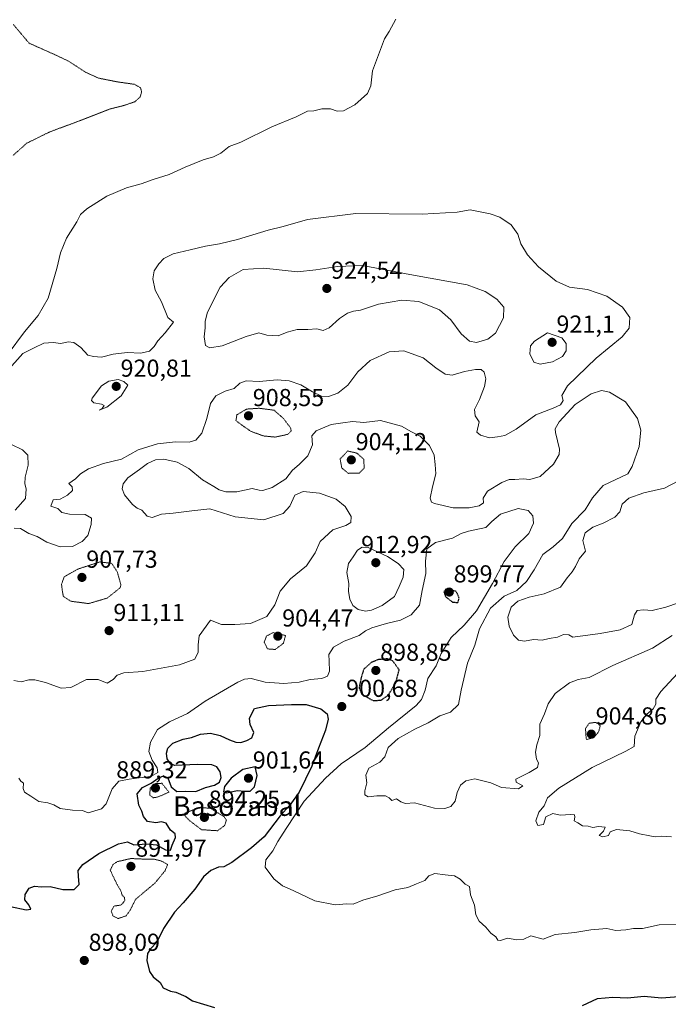
# Model space of a CAD drawing. Units: metres. Extents: x 569779 to 573214, y 4742665 to 4745015.
# Drawn here: x 570662 to 570926, y 4743525 to 4743927 of the extents above; entities that cross this region are included whole.
import ezdxf
from ezdxf.enums import TextEntityAlignment as Align

# ---------------------------------------------------------------- set-up
doc = ezdxf.new("R2010")
doc.units = ezdxf.units.M
doc.header["$MEASUREMENT"] = 0
doc.linetypes.add('TRAZOS2', pattern=[0.375, 0.25, -0.125])
for name, color, linetype, lineweight in [('Carátula', 7, 'Continuous', 5), ('Curva de nivel maestra', 36, 'Continuous', 30), ('Curva de nivel maestra depresión', 36, 'TRAZOS2', 30), ('Curva de nivel normal', 36, 'Continuous', 0), ('Curva de nivel normal depresión', 36, 'TRAZOS2', 0), ('Punto de cota en terreno', 7, 'Continuous', 0), ('Rótulo de punto de cota en terreno', 19, 'Continuous', 0), ('Texto cartográfico', 19, 'Continuous', 0)]:
    doc.layers.add(name, color=color, linetype=linetype, lineweight=lineweight)
doc.styles.add('Arial', font='txt', dxfattribs={"height": 0.2})

# ---------------------------------------------------------------- blocks, each defined once
blk = doc.blocks.new('*U162')
at = {"layer": 'Curva de nivel normal', "color": 36, "linetype": 'Continuous', "lineweight": 0}
blk.add_polyline3d([(570661.23, 4743617.03, 905), (570661.99, 4743615.79, 905), (570663.14, 4743614.94, 905), (570662.94, 4743612.82, 905), (570663.53, 4743611.29, 905), (570666.18, 4743609.72, 905), (570669.46, 4743607.56, 905), (570673.12, 4743606.93, 905), (570675.49, 4743606.1, 905), (570678.16, 4743604.64, 905), (570683.16, 4743603.93, 905), (570687.16, 4743603.84, 905), (570689.49, 4743602.86, 905), (570694.99, 4743604.45, 905), (570696.83, 4743606.56, 905), (570699.32, 4743612.69, 905), (570702.02, 4743615.74, 905), (570706.27, 4743616.59, 905), (570710.4, 4743617.21, 905), (570715.13, 4743617.66, 905), (570718.03, 4743619.3, 905), (570717.77, 4743621.21, 905), (570715.65, 4743624.42, 905), (570714.27, 4743627.88, 905), (570715, 4743631.74, 905), (570717.79, 4743636.85, 905), (570722.81, 4743640.09, 905), (570730.04, 4743643.4, 905), (570737.29, 4743648.4, 905), (570750.71, 4743656.2, 905), (570753.35, 4743657.45, 905), (570756.15, 4743657.66, 905), (570761.84, 4743656.16, 905), (570769.38, 4743655.62, 905), (570775.75, 4743656.23, 905), (570780.14, 4743657.28, 905), (570785, 4743657.72, 905), (570787.32, 4743658.73, 905), (570788.09, 4743660.72, 905), (570787.91, 4743664.76, 905), (570787.76, 4743667.51, 905), (570789.78, 4743670.45, 905), (570794.12, 4743672.92, 905), (570800.24, 4743675.22, 905), (570802.81, 4743677.12, 905), (570805.32, 4743678.44, 905), (570811.3, 4743680.17, 905), (570817.14, 4743681.49, 905), (570821.47, 4743683.73, 905), (570824.83, 4743687.66, 905), (570825.99, 4743693.72, 905), (570827.39, 4743700.64, 905), (570827.28, 4743705.63, 905), (570827.87, 4743710.68, 905), (570831.33, 4743713.22, 905), (570838.37, 4743714.97, 905), (570841.89, 4743716.95, 905), (570844.91, 4743717.91, 905), (570851.89, 4743719.35, 905), (570854.4, 4743721.85, 905), (570857.95, 4743724.76, 905), (570865.09, 4743727.09, 905), (570869.22, 4743726.29, 905), (570871.16, 4743724.12, 905), (570871.41, 4743721.11, 905), (570869.43, 4743716.98, 905), (570863.95, 4743711.54, 905), (570859.42, 4743705.54, 905), (570854.6, 4743696.52, 905), (570848.09, 4743685.37, 905), (570843.14, 4743679.48, 905), (570837.74, 4743674.47, 905), (570833.73, 4743667.91, 905), (570831.71, 4743662.96, 905), (570828.3, 4743657.66, 905), (570827.19, 4743653, 905), (570825.59, 4743649.1, 905), (570823.47, 4743646.63, 905), (570812.16, 4743637.62, 905), (570802.72, 4743629.5, 905), (570792.81, 4743622.88, 905), (570786.48, 4743616.97, 905), (570777.81, 4743607.68, 905), (570770.36, 4743596.5, 905), (570766.99, 4743591.22, 905), (570764.99, 4743587.3, 905), (570762.07, 4743583.63, 905), (570761.87, 4743580.63, 905), (570765.32, 4743575.88, 905), (570768.89, 4743573.05, 905), (570773.28, 4743571.1, 905), (570782.07, 4743566.89, 905), (570790.41, 4743565.35, 905), (570795.1, 4743565.68, 905), (570797.78, 4743565.57, 905), (570801.68, 4743567.14, 905), (570807.77, 4743568.95, 905), (570814.94, 4743571.46, 905), (570820.02, 4743572.41, 905), (570823.61, 4743573.83, 905), (570826.96, 4743575.3, 905), (570828.63, 4743577.15, 905), (570831.13, 4743578.14, 905), (570835.35, 4743577.5, 905), (570839.14, 4743577.11, 905), (570841.45, 4743575.85, 905), (570843.42, 4743573.73, 905), (570845.24, 4743572.79, 905), (570845.7, 4743569.34, 905), (570847.33, 4743565.23, 905), (570847.78, 4743561.26, 905), (570849.27, 4743558.7, 905), (570851.98, 4743556.15, 905), (570853.94, 4743553.78, 905), (570856, 4743552.17, 905), (570856.81, 4743550.84, 905), (570857.85, 4743550.8, 905), (570860.72, 4743551.75, 905), (570864.62, 4743551.06, 905), (570867.38, 4743551.32, 905), (570870.35, 4743552.69, 905), (570875.38, 4743551.23, 905), (570880.2, 4743553.23, 905), (570888.25, 4743553.95, 905), (570894.81, 4743555.04, 905), (570901.34, 4743555.58, 905), (570904.96, 4743554.86, 905), (570909.11, 4743555.05, 905), (570912.23, 4743555.64, 905), (570915.9, 4743555.65, 905), (570922.7, 4743557.15, 905), (570933.77, 4743557.32, 905)], dxfattribs=at)
blk = doc.blocks.new('*U185')
at = {"layer": 'Curva de nivel maestra', "color": 36, "linetype": 'Continuous', "lineweight": 30}
for points in [[(570657.86, 4743564.61, 900), (570664.19, 4743563.29, 900), (570666.09, 4743563.58, 900), (570665.29, 4743565.3, 900), (570663.73, 4743567.3, 900), (570663.81, 4743569.49, 900), (570665.48, 4743572.04, 900), (570667.58, 4743572.91, 900), (570670.5, 4743572.63, 900), (570673.99, 4743572.75, 900), (570679.23, 4743571.58, 900), (570683.78, 4743571.62, 900), (570685.88, 4743573.63, 900), (570685.53, 4743576.97, 900), (570685.52, 4743579.3, 900), (570687.34, 4743581.82, 900), (570693.87, 4743586.31, 900), (570701.86, 4743590.2, 900), (570705.6, 4743591.06, 900), (570708.2, 4743589.8, 900), (570713.16, 4743590.17, 900), (570717.47, 4743589.78, 900), (570721.1, 4743587.73, 900), (570723.17, 4743587.62, 900), (570723.84, 4743589.63, 900), (570725.21, 4743592.79, 900), (570725.09, 4743594.25, 900), (570723.18, 4743595.79, 900), (570721.41, 4743598.66, 900), (570719.49, 4743599.25, 900), (570717.13, 4743598.75, 900), (570713.77, 4743599.38, 900), (570712.12, 4743601.32, 900), (570711.52, 4743603.49, 900), (570710.21, 4743606.02, 900), (570709.6, 4743610.63, 900), (570711.72, 4743613.24, 900), (570715.29, 4743615.04, 900), (570718.18, 4743617.05, 900), (570720.34, 4743618.01, 900), (570722.06, 4743617.2, 900), (570723.41, 4743613.51, 900), (570725.77, 4743611.54, 900), (570729.49, 4743611.69, 900), (570733.49, 4743611.62, 900), (570737.48, 4743613.23, 900), (570741.15, 4743614.1, 900), (570743.22, 4743615.4, 900), (570743.84, 4743617.35, 900), (570743.51, 4743619.59, 900), (570742.1, 4743621.59, 900), (570739.98, 4743622.46, 900), (570734.08, 4743622.56, 900), (570724.99, 4743622.14, 900), (570723.22, 4743622.81, 900), (570721.78, 4743624.93, 900), (570721.48, 4743627.29, 900), (570722.02, 4743629.29, 900), (570724.1, 4743631.29, 900), (570728.39, 4743632.95, 900), (570731.71, 4743633.61, 900), (570735.48, 4743635, 900), (570739.48, 4743635.34, 900), (570743.48, 4743634.49, 900), (570747.22, 4743632.62, 900), (570749.78, 4743631.76, 900), (570751.84, 4743631.65, 900), (570754.39, 4743632.35, 900), (570756.44, 4743633.46, 900), (570757.18, 4743635.62, 900), (570755.68, 4743638.96, 900), (570755.39, 4743641.46, 900), (570757.48, 4743645.46, 900), (570763.14, 4743646.71, 900), (570772.58, 4743647.15, 900), (570778.58, 4743647.06, 900), (570784.58, 4743645.4, 900), (570787.16, 4743643.36, 900), (570787.59, 4743641.17, 900), (570786.51, 4743636.68, 900), (570783.58, 4743629.29, 900), (570780.88, 4743621.96, 900), (570775.76, 4743611.3, 900), (570771.85, 4743605.97, 900), (570767.96, 4743601.63, 900), (570761.46, 4743593.04, 900), (570756.22, 4743588.6, 900), (570748.27, 4743582.6, 900), (570744.88, 4743580.81, 900), (570742.78, 4743580.63, 900), (570739.6, 4743579.37, 900), (570736.58, 4743576.76, 900), (570733.08, 4743571.65, 900), (570728.38, 4743566.06, 900), (570724.8, 4743562.32, 900), (570720.25, 4743555.7, 900), (570717.6, 4743549.99, 900), (570715.05, 4743547.34, 900), (570713.78, 4743545.4, 900), (570713.56, 4743542.52, 900), (570714.55, 4743538.07, 900), (570716.06, 4743535.88, 900), (570718.98, 4743533.6, 900), (570720.2, 4743531.42, 900), (570723.16, 4743530, 900), (570725.4, 4743529.64, 900), (570729.47, 4743527.82, 900), (570732.1, 4743526.05, 900), (570741.18, 4743523.34, 900)], [(570891.46, 4743524.26, 900), (570897.54, 4743527.05, 900), (570903.77, 4743527.57, 900), (570909.74, 4743527.28, 900), (570916.59, 4743527.95, 900), (570923.66, 4743527.34, 900), (570930.76, 4743527.83, 900)]]:
    blk.add_polyline3d(points, dxfattribs=at)
blk = doc.blocks.new('5PATER')
at = {"layer": 'Carátula', "linetype": 'Continuous', "lineweight": 5}
h = blk.add_hatch(color=250, dxfattribs=at)
edge = h.paths.add_edge_path()
edge.add_ellipse((0, 0.01), major_axis=(-1.33, -1.34), ratio=0.999422, start_angle=0, end_angle=360)

msp = doc.modelspace()

# ---------------------------------------------------------------- linework, layer by layer
at = {"layer": 'Curva de nivel maestra', "color": 36, "linetype": 'Continuous', "lineweight": 30}
msp.add_polyline3d([(570746.21, 4743611, 900), (570750.32, 4743612.02, 900), (570753.56, 4743611.71, 900), (570755.74, 4743611.77, 900), (570757.42, 4743613.43, 900), (570758.54, 4743618.08, 900), (570757.79, 4743621.61, 900), (570752.75, 4743620.5, 900), (570747.95, 4743617.07, 900), (570745.15, 4743613.59, 900), (570744.78, 4743611.51, 900), (570746.21, 4743611, 900)], dxfattribs=at)
at = {"layer": 'Curva de nivel maestra depresión', "color": 36, "linetype": 'TRAZOS2', "lineweight": 30}
for points in [[(570840.57, 4743688.73, 900), (570841.05, 4743690.54, 900), (570839.85, 4743693.28, 900), (570835.65, 4743694.22, 900), (570834.81, 4743693.13, 900), (570835.44, 4743691.15, 900), (570838.34, 4743688.94, 900), (570840.57, 4743688.73, 900)], [(570805.9, 4743648.73, 900), (570809.14, 4743648.85, 900), (570812.14, 4743650.99, 900), (570815.22, 4743656.09, 900), (570816.53, 4743661.29, 900), (570813.85, 4743665, 900), (570811.57, 4743665.73, 900), (570808.04, 4743665.42, 900), (570805.16, 4743664.25, 900), (570802.08, 4743661.52, 900), (570801.14, 4743658.62, 900), (570800.14, 4743653.9, 900), (570801.36, 4743651.16, 900), (570805.9, 4743648.73, 900)]]:
    msp.add_polyline3d(points, dxfattribs=at)
at = {"layer": 'Curva de nivel normal', "color": 36, "linetype": 'Continuous', "lineweight": 0}
for points in [[(570656.83, 4743790.36, 910), (570663.5, 4743799.33, 910), (570669.08, 4743806.01, 910), (570673.15, 4743813.08, 910), (570676.76, 4743825.21, 910), (570678.18, 4743831.58, 910), (570680.68, 4743837.59, 910), (570684.94, 4743844.26, 910), (570686.44, 4743847.16, 910), (570688.96, 4743849.55, 910), (570697.16, 4743854.68, 910), (570705.16, 4743858.03, 910), (570711.16, 4743859.75, 910), (570716.05, 4743861.52, 910), (570722.61, 4743863.51, 910), (570729.19, 4743866.54, 910), (570736.56, 4743869.57, 910), (570740.66, 4743870.68, 910), (570743.69, 4743872.3, 910), (570747.16, 4743875.02, 910), (570751.89, 4743876.76, 910), (570764.5, 4743882.93, 910), (570774.48, 4743887.14, 910), (570779.15, 4743889.41, 910), (570781.7, 4743889.53, 910), (570784.89, 4743890.32, 910), (570788.55, 4743890.33, 910), (570791.24, 4743889.35, 910), (570793.83, 4743889.5, 910), (570798.44, 4743891.91, 910), (570803.65, 4743896.54, 910), (570805.02, 4743899.72, 910), (570805.65, 4743905.87, 910), (570810.59, 4743918.92, 910), (570812.46, 4743921.92, 910), (570815.22, 4743926.92, 910)], [(570659.26, 4743719.16, 915), (570661.96, 4743718.94, 915), (570665.35, 4743716.95, 915), (570668.65, 4743715.64, 915), (570672.71, 4743713.4, 915), (570675.43, 4743712.5, 915), (570678.14, 4743711.47, 915), (570683.1, 4743711.64, 915), (570687.14, 4743713.64, 915), (570689.42, 4743716.1, 915), (570690.83, 4743720.63, 915), (570690.84, 4743723.25, 915), (570688.31, 4743724.7, 915), (570681.88, 4743724.79, 915), (570678.84, 4743725.56, 915), (570677.18, 4743727.19, 915), (570674.3, 4743728.06, 915), (570675.31, 4743730.72, 915), (570676.67, 4743730.75, 915), (570678.04, 4743730.96, 915), (570681.16, 4743732.53, 915), (570683.16, 4743734.5, 915), (570682.98, 4743736.03, 915), (570681.69, 4743737.41, 915), (570684.38, 4743739.28, 915), (570686.41, 4743741.28, 915), (570689.67, 4743743.36, 915), (570695.76, 4743745.5, 915), (570703.16, 4743747.29, 915), (570709.91, 4743751.07, 915), (570717.85, 4743753.55, 915), (570725.25, 4743754.32, 915), (570730.82, 4743754.19, 915), (570733.57, 4743755.02, 915), (570735.91, 4743757.96, 915), (570738, 4743763.95, 915), (570739.54, 4743769.97, 915), (570741.61, 4743773.17, 915), (570745.43, 4743775.02, 915), (570749.15, 4743776.15, 915), (570751.48, 4743778.29, 915), (570754.02, 4743779.3, 915), (570759.33, 4743778.97, 915), (570766.7, 4743779.62, 915), (570771.64, 4743779.22, 915), (570776.34, 4743777.65, 915), (570781.19, 4743774.72, 915), (570784.81, 4743773.01, 915), (570787.73, 4743772.86, 915), (570791.48, 4743774.27, 915), (570795.52, 4743777.44, 915), (570799.68, 4743782.9, 915), (570804.67, 4743787.51, 915), (570812.51, 4743791.11, 915), (570818.42, 4743791.53, 915), (570826.27, 4743788.7, 915), (570831.46, 4743784.57, 915), (570835.31, 4743781.93, 915), (570838.18, 4743781.61, 915), (570843.26, 4743783.06, 915), (570847.77, 4743783.9, 915), (570850.02, 4743783.86, 915), (570851.2, 4743782.84, 915), (570851.95, 4743780.13, 915), (570851.45, 4743776.93, 915), (570849.38, 4743771.66, 915), (570847.36, 4743767.54, 915), (570847.57, 4743765.02, 915), (570849.16, 4743762.54, 915), (570848.24, 4743758.29, 915), (570849.8, 4743757.11, 915), (570853.36, 4743756.06, 915), (570856.68, 4743756.42, 915), (570859.69, 4743756.9, 915), (570864.33, 4743759.51, 915), (570872.38, 4743765.4, 915), (570879.45, 4743768.08, 915), (570882.45, 4743769.42, 915), (570883.52, 4743771.27, 915), (570882.9, 4743773.27, 915), (570885.28, 4743777.29, 915), (570897.03, 4743788.56, 915), (570907.63, 4743797.29, 915), (570910.45, 4743800.84, 915), (570910.67, 4743805.11, 915), (570907.77, 4743809.42, 915), (570901.3, 4743813.86, 915), (570893.44, 4743816.63, 915), (570886.07, 4743817.47, 915), (570880.63, 4743819.94, 915), (570873.44, 4743825.87, 915), (570868.95, 4743830.72, 915), (570866.16, 4743835.15, 915), (570865.05, 4743839.14, 915), (570862.25, 4743843.04, 915), (570857.64, 4743846.06, 915), (570853.65, 4743847.44, 915), (570845.48, 4743849.05, 915), (570840.19, 4743848.08, 915), (570825.99, 4743847.39, 915), (570798.88, 4743847.62, 915), (570779.08, 4743845.19, 915), (570769.14, 4743842.31, 915), (570763.07, 4743840.73, 915), (570750.48, 4743836.98, 915), (570743.15, 4743835.15, 915), (570737.44, 4743834.32, 915), (570731.16, 4743832.75, 915), (570724.28, 4743831.16, 915), (570720.44, 4743829.26, 915), (570718.33, 4743827.07, 915), (570716.55, 4743824.16, 915), (570715.89, 4743820.92, 915), (570716.93, 4743816.35, 915), (570719.46, 4743811.57, 915), (570722.04, 4743805.12, 915), (570724.41, 4743803.24, 915), (570720.99, 4743798.88, 915), (570718.03, 4743795.59, 915), (570716.55, 4743793.27, 915), (570714.61, 4743791.45, 915), (570711.05, 4743790.62, 915), (570705.49, 4743790.82, 915), (570699.69, 4743790.12, 915), (570694.95, 4743788.94, 915), (570691.69, 4743789.24, 915), (570689.34, 4743789.76, 915), (570686.54, 4743792.87, 915), (570683.69, 4743794.91, 915), (570681.41, 4743795.18, 915), (570678.44, 4743794.56, 915), (570675.23, 4743794.98, 915), (570671.47, 4743794.69, 915), (570667.49, 4743792.8, 915), (570662.82, 4743790.37, 915), (570656.24, 4743782.99, 915)], [(570739.22, 4743792.68, 920), (570744.28, 4743793.55, 920), (570754.04, 4743797.39, 920), (570759.23, 4743798.82, 920), (570762.47, 4743797.92, 920), (570767.08, 4743797.66, 920), (570770.85, 4743799.16, 920), (570774.91, 4743800.3, 920), (570779.3, 4743800.3, 920), (570782.9, 4743800.49, 920), (570785.49, 4743799.77, 920), (570788.02, 4743800.9, 920), (570792.23, 4743804.72, 920), (570795.43, 4743806.9, 920), (570797.92, 4743807.67, 920), (570800.8, 4743808.17, 920), (570808.08, 4743810.52, 920), (570817.69, 4743812.25, 920), (570824.5, 4743811.7, 920), (570833.04, 4743808.27, 920), (570837.7, 4743804.17, 920), (570841.84, 4743798.53, 920), (570845.23, 4743795.44, 920), (570848.14, 4743794.91, 920), (570852.8, 4743796.35, 920), (570855.87, 4743798.76, 920), (570859.12, 4743804.97, 920), (570859.23, 4743809.37, 920), (570856.48, 4743812.61, 920), (570851.61, 4743815.75, 920), (570844.29, 4743818.42, 920), (570820.93, 4743822.73, 920), (570801.5, 4743826.37, 920), (570791.39, 4743826, 920), (570782.46, 4743824.55, 920), (570775.07, 4743823.84, 920), (570761.34, 4743825.34, 920), (570752.82, 4743824.71, 920), (570747.07, 4743821.42, 920), (570743.5, 4743817.55, 920), (570738.33, 4743807.27, 920), (570737.33, 4743803.6, 920), (570737.3, 4743800.94, 920), (570736.97, 4743797.25, 920), (570737.5, 4743793.74, 920), (570739.22, 4743792.68, 920)], [(570874.13, 4743786.13, 920), (570879.18, 4743787.02, 920), (570883.23, 4743789.18, 920), (570884.74, 4743791.54, 920), (570884.77, 4743794.58, 920), (570882.99, 4743796.81, 920), (570877.09, 4743798.9, 920), (570871.75, 4743795.5, 920), (570870.21, 4743793.51, 920), (570869.85, 4743790.32, 920), (570871.48, 4743786.91, 920), (570874.13, 4743786.13, 920)], [(570694.04, 4743767.26, 920), (570697.13, 4743768.52, 920), (570703.02, 4743773.19, 920), (570705.7, 4743777.48, 920), (570704.14, 4743779.04, 920), (570701.84, 4743779.78, 920), (570697.94, 4743779.18, 920), (570694.92, 4743777.2, 920), (570691.23, 4743772.24, 920), (570690.91, 4743771.2, 920), (570691.92, 4743770.31, 920), (570694.97, 4743769.81, 920), (570696.07, 4743769.14, 920), (570695.27, 4743768, 920), (570694.04, 4743767.26, 920)], [(570928, 4743675.29, 910), (570920, 4743670.12, 910), (570903.79, 4743663, 910), (570894.13, 4743658.15, 910), (570889.69, 4743657.32, 910), (570886.03, 4743655.92, 910), (570880.29, 4743651.62, 910), (570877.34, 4743647.32, 910), (570875.84, 4743643.29, 910), (570873.95, 4743639.13, 910), (570873.97, 4743634.5, 910), (570872.76, 4743630.59, 910), (570872.16, 4743627.66, 910), (570872.63, 4743624.8, 910), (570873.48, 4743623.3, 910), (570873, 4743621.34, 910), (570869.64, 4743619.3, 910), (570864.23, 4743616.64, 910), (570864.35, 4743615.39, 910), (570867.02, 4743613.84, 910), (570865.28, 4743612.7, 910), (570858.35, 4743613.22, 910), (570853.94, 4743615.07, 910), (570847.37, 4743616.7, 910), (570843.78, 4743616, 910), (570841.55, 4743614.19, 910), (570840.16, 4743611.16, 910), (570839.38, 4743607.63, 910), (570837.7, 4743605.51, 910), (570835.19, 4743604.66, 910), (570830.99, 4743604.77, 910), (570822.85, 4743607.01, 910), (570819.19, 4743606.68, 910), (570817.15, 4743607.32, 910), (570815.48, 4743608.65, 910), (570813.61, 4743607.94, 910), (570812.45, 4743609.04, 910), (570810.97, 4743609.75, 910), (570807.45, 4743609.76, 910), (570803.86, 4743609.46, 910), (570802.51, 4743610.23, 910), (570802.47, 4743611.79, 910), (570803.38, 4743615.14, 910), (570802.89, 4743618.31, 910), (570804.18, 4743621.08, 910), (570808.65, 4743623.56, 910), (570810.66, 4743625.76, 910), (570812.02, 4743629.48, 910), (570816.14, 4743633.18, 910), (570822.96, 4743637.01, 910), (570828.38, 4743639.59, 910), (570833.09, 4743642.42, 910), (570837.56, 4743644, 910), (570840.8, 4743647.11, 910), (570841.81, 4743652.9, 910), (570844.49, 4743663.96, 910), (570847.38, 4743671.29, 910), (570849.31, 4743677.96, 910), (570853.8, 4743686.38, 910), (570859.39, 4743691.3, 910), (570864.53, 4743693.7, 910), (570868.48, 4743697.32, 910), (570871.6, 4743702.11, 910), (570875.23, 4743708.33, 910), (570879.4, 4743711.46, 910), (570883.28, 4743714.89, 910), (570887.06, 4743720.99, 910), (570892.53, 4743726.53, 910), (570895.42, 4743731.51, 910), (570899.81, 4743736.54, 910), (570909.9, 4743741.28, 910), (570911.69, 4743744.28, 910), (570914.51, 4743752.5, 910), (570915.24, 4743759.15, 910), (570913.8, 4743763.95, 910), (570909.02, 4743770.68, 910), (570902.48, 4743774.7, 910), (570899.13, 4743775.28, 910), (570894.99, 4743773.92, 910), (570888.47, 4743769.58, 910), (570881.88, 4743762.47, 910), (570880.23, 4743759.68, 910), (570880.34, 4743758.23, 910), (570882.06, 4743751.43, 910), (570881.81, 4743749.22, 910), (570879.56, 4743745.23, 910), (570874.07, 4743740.21, 910), (570869.84, 4743739.02, 910), (570867.14, 4743739.24, 910), (570863.79, 4743738.93, 910), (570861.4, 4743738.98, 910), (570858.45, 4743737.77, 910), (570852.66, 4743734.16, 910), (570850.88, 4743731.37, 910), (570850.99, 4743729.44, 910), (570849.16, 4743728.26, 910), (570845.18, 4743727.48, 910), (570838.64, 4743727.45, 910), (570831.02, 4743729.16, 910), (570829.79, 4743729.79, 910), (570829.26, 4743731.4, 910), (570830.12, 4743735.93, 910), (570831.47, 4743741.28, 910), (570831.24, 4743745.05, 910), (570830.82, 4743748.87, 910), (570828.98, 4743752.84, 910), (570825.08, 4743756.68, 910), (570821.6, 4743758.49, 910), (570817.53, 4743760.82, 910), (570808.96, 4743763.09, 910), (570802.1, 4743762.21, 910), (570797.52, 4743762.68, 910), (570793.48, 4743762.15, 910), (570788.81, 4743761.42, 910), (570782.65, 4743758.84, 910), (570780.86, 4743756.8, 910), (570781.1, 4743753.14, 910), (570779.18, 4743748.64, 910), (570775.69, 4743745.14, 910), (570772.92, 4743742.86, 910), (570770.19, 4743739.28, 910), (570764.68, 4743735.78, 910), (570760.93, 4743734.47, 910), (570759.32, 4743734.62, 910), (570756.5, 4743735.26, 910), (570750.22, 4743733.89, 910), (570745.72, 4743733.9, 910), (570743.05, 4743734.72, 910), (570740.87, 4743736.1, 910), (570736.26, 4743738.83, 910), (570730.68, 4743743.47, 910), (570725.92, 4743746.05, 910), (570720.48, 4743747.32, 910), (570717.04, 4743747.06, 910), (570713.71, 4743745.5, 910), (570710.46, 4743743, 910), (570705.77, 4743739.61, 910), (570703.87, 4743737.26, 910), (570703.47, 4743735.21, 910), (570704.33, 4743732.71, 910), (570707.61, 4743728.72, 910), (570709.5, 4743727.24, 910), (570711.52, 4743726.42, 910), (570713.65, 4743724.05, 910), (570715.62, 4743723.4, 910), (570719.42, 4743724.79, 910), (570724.28, 4743725.23, 910), (570731.81, 4743726.23, 910), (570739.18, 4743726.98, 910), (570749.58, 4743723.72, 910), (570761.23, 4743722.56, 910), (570769.15, 4743725.08, 910), (570771.86, 4743728.15, 910), (570773.91, 4743732.52, 910), (570777.38, 4743734.13, 910), (570784.04, 4743733.44, 910), (570790.75, 4743730.95, 910), (570794.54, 4743727.94, 910), (570796.96, 4743723.83, 910), (570796.85, 4743721.44, 910), (570794.71, 4743720.21, 910), (570789.39, 4743718.43, 910), (570784.32, 4743713.61, 910), (570782.29, 4743709, 910), (570778.68, 4743703.67, 910), (570772.15, 4743698.44, 910), (570767.88, 4743693.35, 910), (570765.77, 4743687.85, 910), (570762.55, 4743683.04, 910), (570755.81, 4743680.12, 910), (570749.48, 4743679.72, 910), (570743.98, 4743679.79, 910), (570739.48, 4743681.5, 910), (570734.89, 4743675.12, 910), (570734.45, 4743671.51, 910), (570734.5, 4743668.51, 910), (570733.04, 4743665.56, 910), (570726.82, 4743663.26, 910), (570711.82, 4743660.63, 910), (570704.11, 4743660.1, 910), (570701.39, 4743659.13, 910), (570699.78, 4743657.26, 910), (570697.29, 4743655.87, 910), (570693.69, 4743657.27, 910), (570688.87, 4743657.25, 910), (570682.49, 4743654.06, 910), (570678.49, 4743653.81, 910), (570672.16, 4743656.1, 910), (570667.82, 4743657.23, 910), (570665.28, 4743657.2, 910), (570662.21, 4743656.36, 910), (570659.18, 4743656.96, 910)], [(570658.22, 4743753.23, 915), (570662.78, 4743751.07, 915), (570664.93, 4743748.89, 915), (570664.98, 4743744.81, 915), (570663.8, 4743739.91, 915), (570663.7, 4743737.28, 915), (570664.29, 4743735.11, 915), (570664, 4743731.28, 915)], [(570930.64, 4743688.68, 915), (570925.42, 4743686.81, 915), (570919.91, 4743685.54, 915), (570916.27, 4743685.8, 915), (570913.75, 4743685.45, 915), (570912.6, 4743683.69, 915), (570911.49, 4743679.83, 915), (570906.75, 4743677.59, 915), (570898.56, 4743676.09, 915), (570887.46, 4743674.63, 915), (570885.76, 4743675.6, 915), (570883.63, 4743675.64, 915), (570881.13, 4743674.65, 915), (570877.76, 4743674.08, 915), (570874.99, 4743673.41, 915), (570871.43, 4743673.58, 915), (570867.78, 4743673, 915), (570865.33, 4743673.39, 915), (570863.27, 4743675.47, 915), (570861.45, 4743679.11, 915), (570860.97, 4743682.71, 915), (570862.32, 4743686.81, 915), (570864.95, 4743689.26, 915), (570869.64, 4743690.96, 915), (570875.79, 4743692.31, 915), (570882.37, 4743695.02, 915), (570885.11, 4743698.84, 915), (570887.23, 4743701.25, 915), (570888.54, 4743703.52, 915), (570890.04, 4743706.61, 915), (570892.6, 4743709.74, 915), (570891.48, 4743714.13, 915), (570892.43, 4743717.25, 915), (570895.56, 4743719.55, 915), (570899.79, 4743721.11, 915), (570904.67, 4743723.65, 915), (570906.59, 4743725.73, 915), (570907.55, 4743728.95, 915), (570910.28, 4743731.36, 915), (570916.47, 4743733.56, 915), (570924.87, 4743735.48, 915), (570930.9, 4743738.57, 915)], [(570664, 4743731.28, 915), (570659.79, 4743726.49, 915)], [(570802.79, 4743685.16, 910), (570805.18, 4743685.56, 910), (570809.66, 4743687.54, 910), (570814.6, 4743691.21, 910), (570816.52, 4743695.27, 910), (570818.14, 4743699.13, 910), (570818.39, 4743702.2, 910), (570816.17, 4743704.65, 910), (570811.73, 4743707.54, 910), (570803.93, 4743711.27, 910), (570801.48, 4743711.34, 910), (570799.56, 4743710.1, 910), (570797.81, 4743707.4, 910), (570795.79, 4743704.63, 910), (570795.2, 4743701.01, 910), (570795.99, 4743696.53, 910), (570795.9, 4743693.23, 910), (570796.4, 4743690.16, 910), (570797.68, 4743687.5, 910), (570799.78, 4743685.86, 910), (570802.79, 4743685.16, 910)], [(570927.79, 4743593.1, 910), (570923.7, 4743593.28, 910), (570921.09, 4743593.01, 910), (570918.83, 4743593.49, 910), (570914.65, 4743594.24, 910), (570910.77, 4743595.46, 910), (570905.31, 4743596.05, 910), (570902.72, 4743595.14, 910), (570902.02, 4743593.55, 910), (570899.65, 4743593.01, 910), (570898.26, 4743593.68, 910), (570899.98, 4743595.33, 910), (570900.61, 4743596.99, 910), (570897.87, 4743597.24, 910), (570895.56, 4743596.83, 910), (570893.78, 4743597.47, 910), (570891.44, 4743597.57, 910), (570889.44, 4743598.74, 910), (570887.97, 4743599.58, 910), (570888.3, 4743601.11, 910), (570888.2, 4743602.06, 910), (570886.63, 4743602.25, 910), (570882.23, 4743601.86, 910), (570879.32, 4743602.57, 910), (570876.36, 4743601.3, 910), (570875.49, 4743598.15, 910), (570873.18, 4743597.63, 910), (570872.31, 4743599.67, 910), (570873.62, 4743603.12, 910), (570875.81, 4743605.67, 910), (570877.16, 4743608.97, 910), (570881.77, 4743612.92, 910), (570895.37, 4743621.44, 910), (570909.11, 4743628.1, 910), (570912.56, 4743629.91, 910), (570912.79, 4743634.18, 910), (570915.21, 4743639.98, 910), (570917.65, 4743643.19, 910), (570920.25, 4743645.29, 910), (570921.38, 4743647.29, 910), (570921.32, 4743649.29, 910), (570923.44, 4743652.46, 910), (570930.22, 4743659.82, 910)]]:
    msp.add_polyline3d(points, dxfattribs=at)
at = {"layer": 'Curva de nivel normal depresión', "color": 36, "linetype": 'TRAZOS2', "lineweight": 0}
for points in [[(570665.41, 4743917.16, 905), (570658.96, 4743924.81, 905)], [(570658.9, 4743871.33, 905), (570664.47, 4743876.3, 905), (570673.7, 4743880.86, 905), (570685.91, 4743885.4, 905), (570698.31, 4743890.24, 905), (570704.02, 4743891.67, 905), (570708.75, 4743893.28, 905), (570710.79, 4743895.25, 905), (570711.35, 4743897.2, 905), (570710.96, 4743898.93, 905), (570708.43, 4743900.36, 905), (570701.39, 4743901.36, 905), (570693.78, 4743902.88, 905), (570688.4, 4743905.31, 905), (570681.73, 4743909.72, 905), (570675.49, 4743912.66, 905), (570665.41, 4743917.16, 905)], [(570765.89, 4743756.3, 910), (570771.05, 4743757.4, 910), (570772.43, 4743758.81, 910), (570772.24, 4743759.94, 910), (570769.29, 4743763.89, 910), (570765.48, 4743767.27, 910), (570759.37, 4743768.08, 910), (570754.26, 4743767.73, 910), (570750.28, 4743765.41, 910), (570749.88, 4743763.04, 910), (570752.09, 4743761.34, 910), (570755.88, 4743758.7, 910), (570761.15, 4743756.76, 910), (570765.89, 4743756.3, 910)], [(570795.82, 4743741.5, 905), (570800.16, 4743741.58, 905), (570802.27, 4743743.61, 905), (570802.05, 4743747.3, 905), (570799.17, 4743749.8, 905), (570795.48, 4743750.62, 905), (570792.43, 4743747.4, 905), (570793.14, 4743743.64, 905), (570795.82, 4743741.5, 905)], [(570689.74, 4743688.32, 910), (570697.3, 4743690.54, 910), (570702.58, 4743694.74, 910), (570702.94, 4743695.93, 910), (570701.41, 4743701.28, 910), (570699.16, 4743704.72, 910), (570694.32, 4743705.33, 910), (570685.37, 4743702.41, 910), (570679.78, 4743699.27, 910), (570678.66, 4743696.26, 910), (570679, 4743693.44, 910), (570679.4, 4743691.27, 910), (570682.46, 4743689.27, 910), (570689.74, 4743688.32, 910)], [(570765.9, 4743669.57, 905), (570769.3, 4743672.15, 905), (570770.13, 4743675.29, 905), (570765.09, 4743676.45, 905), (570762.38, 4743675.11, 905), (570761.43, 4743672.6, 905), (570762.78, 4743669.8, 905), (570765.9, 4743669.57, 905)], [(570892.99, 4743632.78, 905), (570895.99, 4743633.58, 905), (570897.99, 4743635.95, 905), (570898.64, 4743638.47, 905), (570896.86, 4743639.82, 905), (570894.11, 4743639.46, 905), (570892.65, 4743637.34, 905), (570892.74, 4743635.08, 905), (570892.99, 4743632.78, 905)], [(570716.05, 4743609.02, 895), (570717.77, 4743609.25, 895), (570722.55, 4743611.3, 895), (570719.63, 4743614.92, 895), (570717.2, 4743614.88, 895), (570714.86, 4743613.06, 895), (570714.71, 4743610.03, 895), (570716.05, 4743609.02, 895)], [(570742.34, 4743595.56, 895), (570745.24, 4743597.66, 895), (570745.97, 4743599.83, 895), (570745.18, 4743601.19, 895), (570739.48, 4743604.76, 895), (570734.73, 4743605.01, 895), (570729.03, 4743602.71, 895), (570729.12, 4743601.47, 895), (570731.06, 4743599.62, 895), (570735.82, 4743595.98, 895), (570742.34, 4743595.56, 895)], [(570701.76, 4743559.71, 895), (570705.02, 4743560.79, 895), (570706.64, 4743563.04, 895), (570708.95, 4743567.61, 895), (570716.78, 4743574.15, 895), (570720.95, 4743579.24, 895), (570721.97, 4743581.78, 895), (570719.41, 4743583.21, 895), (570716.23, 4743583.99, 895), (570711.85, 4743584, 895), (570707.06, 4743584.21, 895), (570701.48, 4743582.96, 895), (570699.59, 4743581.68, 895), (570698.58, 4743579.4, 895), (570701.32, 4743573.63, 895), (570702.81, 4743571.26, 895), (570703.42, 4743569.3, 895), (570704.35, 4743568.28, 895), (570704.52, 4743567.04, 895), (570703.04, 4743565.26, 895), (570700.03, 4743564.76, 895), (570698.99, 4743562.7, 895), (570699.68, 4743560.75, 895), (570701.76, 4743559.71, 895)]]:
    msp.add_polyline3d(points, dxfattribs=at)

# ---------------------------------------------------------------- block references
at = {"layer": 'Curva de nivel maestra', "color": 36, "linetype": 'Continuous', "lineweight": 30}
msp.add_blockref('*U185', (0, 0), dxfattribs=at)
at = {"layer": 'Curva de nivel normal', "color": 36, "linetype": 'Continuous', "lineweight": 0}
msp.add_blockref('*U162', (0, 0), dxfattribs=at)
at = {"layer": 'Punto de cota en terreno', "linetype": 'Continuous', "lineweight": 0}
for p in [(570787, 4743817, 924.54), (570879, 4743795, 921.1), (570701, 4743777, 920.81), (570755, 4743765, 908.55), (570797, 4743747, 904.12), (570807, 4743705, 912.92), (570687, 4743699, 907.73), (570837, 4743693, 899.77), (570698.08, 4743677.26, 911.11), (570767, 4743675, 904.47), (570807, 4743661, 898.85), (570793.11, 4743646.27, 900.68), (570895, 4743635, 904.86), (570755, 4743617, 901.64), (570717, 4743613, 889.32), (570737, 4743601, 894.25), (570707, 4743581, 891.97), (570687.96, 4743542.58, 898.09)]:
    msp.add_blockref('5PATER', p, dxfattribs=at)

# ---------------------------------------------------------------- texts
at = {"layer": 'Rótulo de punto de cota en terreno', "color": 19, "linetype": 'Continuous', "lineweight": 0, "style": 'Arial'}
for s, p in [('924,54', (570788.76, 4743818.76)), ('921,1', (570880.76, 4743796.76)), ('920,81', (570702.76, 4743778.76)), ('908,55', (570756.76, 4743766.76)), ('904,12', (570798.76, 4743748.76)), ('912,92', (570801, 4743706.76)), ('907,73', (570688.76, 4743700.76)), ('899,77', (570838.76, 4743694.76)), ('911,11', (570699.84, 4743679.02)), ('904,47', (570768.76, 4743676.76)), ('898,85', (570808.76, 4743662.76)), ('900,68', (570794.87, 4743648.03)), ('904,86', (570896.76, 4743636.76)), ('901,64', (570756.76, 4743618.76)), ('889,32', (570701, 4743614.76)), ('894,25', (570738.76, 4743602.76)), ('891,97', (570708.76, 4743582.76)), ('898,09', (570689.72, 4743544.34))]:
    msp.add_text(s, height=7, dxfattribs=at).set_placement(p, align=Align.BOTTOM_LEFT)
at = {"layer": 'Texto cartográfico', "color": 19, "linetype": 'Continuous', "lineweight": 0, "style": 'Arial'}
msp.add_text('Basozabal', height=8, dxfattribs=at).set_placement((570750.37, 4743605.62), align=Align.MIDDLE_CENTER)

doc.saveas('drawing.dxf')
